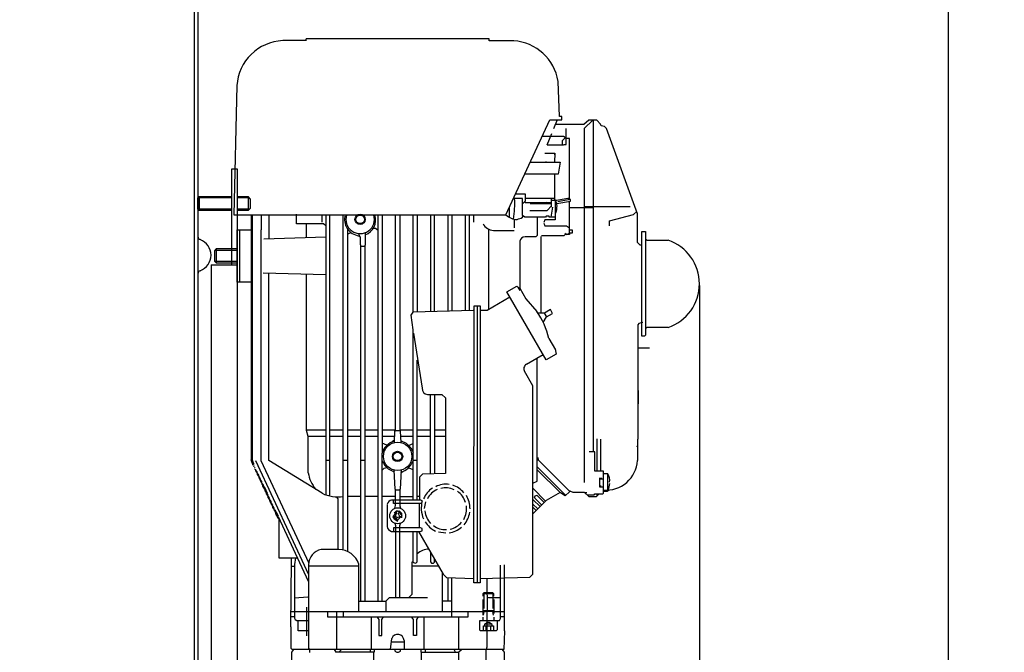
# Model space of a CAD drawing. Units: millimetres. Extents: x 6686 to 9767, y 5618 to 8695.
# Drawn here: x 8909 to 9474, y 7586 to 7949 of the extents above; entities that cross this region are included whole.
import ezdxf

# ---------------------------------------------------------------- set-up
doc = ezdxf.new("R2010")
doc.units = ezdxf.units.MM
for name, color, linetype, lineweight in [('AM_5', 3, 'Continuous', 25), ('anbauteile dünn', 3, 'Continuous', 25), ('körperlinien dünn', 1, 'Continuous', 25)]:
    doc.layers.add(name, color=color, linetype=linetype, lineweight=lineweight)
doc.styles.get("Standard").update_dxf_attribs({"font": 'ARIAL.TTF'})
doc.dimstyles.new('AM_DIN$0', dxfattribs={"dimtxt": 50, "dimasz": 65, "dimexe": 25, "dimexo": 1, "dimgap": 15, "dimtad": 1, "dimdec": 0, "dimdsep": 46, "dimtxsty": 'STANDARD', "dimcen": 0, "dimclrd": 256, "dimclre": 256, "dimclrt": 2, "dimadec": 0, "dimazin": 2, "dimtp": 0.1, "dimtm": 0.1, "dimtfac": 0.71, "dimtdec": 0, "dimtmove": 0, "dimatfit": 3, "dimfxl": 1, "dimlwd": -1, "dimlwe": -1, "dimarcsym": 0})

# ---------------------------------------------------------------- blocks, each defined once
blk = doc.blocks.new('*D701')
at = {"layer": 'AM_5'}
for p, q in [((9299.01, 7796.81), (9299.01, 6737.78)), ((7297.6, 7058.87), (7297.6, 6737.78)), ((9234.01, 6762.78), (7362.6, 6762.78))]:
    blk.add_line(p, q, dxfattribs=at)
for points in [[(7362.6, 6773.62), (7362.6, 6751.95), (7297.6, 6762.78)], [(9234.01, 6773.62), (9234.01, 6751.95), (9299.01, 6762.78)]]:
    blk.add_solid(points, dxfattribs=at)
at = {"layer": 'DEFPOINTS', "color": 0}
for p in [(9299.01, 7797.81), (7297.6, 7059.87), (7297.6, 6762.78)]:
    blk.add_point(p, dxfattribs=at)
at = {"layer": 'AM_5', "color": 2, "insert": (8270.84, 6803.31), "char_height": 50, "attachment_point": 5}
blk.add_mtext('2020', dxfattribs=at)
blk = doc.blocks.new('*D705')
at = {"layer": 'AM_5'}
for p, q in [((9110.6, 8018.87), (9466.64, 8018.87)), ((9441.64, 7953.87), (9441.64, 7098.87)), ((9011.6, 7033.87), (9466.64, 7033.87))]:
    blk.add_line(p, q, dxfattribs=at)
for points in [[(9430.8, 7953.87), (9452.47, 7953.87), (9441.64, 8018.87)], [(9430.8, 7098.87), (9452.47, 7098.87), (9441.64, 7033.87)]]:
    blk.add_solid(points, dxfattribs=at)
at = {"layer": 'DEFPOINTS', "color": 0}
for p in [(9109.6, 8018.87), (9010.6, 7033.87), (9441.64, 7033.87)]:
    blk.add_point(p, dxfattribs=at)
at = {"layer": 'AM_5', "color": 2, "insert": (9401.11, 7526.37), "char_height": 50, "attachment_point": 5, "rotation": 90}
blk.add_mtext('985', dxfattribs=at)
blk = doc.blocks.new('*D706')
at = {"layer": 'AM_5'}
for p, q in [((8965.04, 8360.85), (9616.64, 8360.85)), ((9591.64, 7098.87), (9591.64, 8295.85)), ((9009.6, 7033.87), (9616.64, 7033.87))]:
    blk.add_line(p, q, dxfattribs=at)
for points in [[(9580.8, 8295.85), (9602.47, 8295.85), (9591.64, 8360.85)], [(9580.8, 7098.87), (9602.47, 7098.87), (9591.64, 7033.87)]]:
    blk.add_solid(points, dxfattribs=at)
at = {"layer": 'DEFPOINTS', "color": 0}
for p in [(8964.04, 8360.85), (9591.64, 8360.85), (9008.6, 7033.87)]:
    blk.add_point(p, dxfattribs=at)
at = {"layer": 'AM_5', "color": 2, "insert": (9551.09, 7753.72), "char_height": 50, "attachment_point": 5, "rotation": 90}
blk.add_mtext('1320', dxfattribs=at)
blk = doc.blocks.new('*D709')
at = {"layer": 'AM_5'}
for p, q in [((8248.25, 8695.32), (9766.64, 8695.32)), ((9741.64, 8630.32), (9741.64, 7098.87)), ((9010.6, 7033.87), (9766.64, 7033.87))]:
    blk.add_line(p, q, dxfattribs=at)
for points in [[(9730.8, 8630.32), (9752.47, 8630.32), (9741.64, 8695.32)], [(9730.8, 7098.87), (9752.47, 7098.87), (9741.64, 7033.87)]]:
    blk.add_solid(points, dxfattribs=at)
at = {"layer": 'DEFPOINTS', "color": 0}
for p in [(8247.25, 8695.32), (9009.6, 7033.87), (9741.64, 7033.87)]:
    blk.add_point(p, dxfattribs=at)
at = {"layer": 'AM_5', "color": 2, "insert": (9701.11, 7927.06), "char_height": 50, "attachment_point": 5, "rotation": 90}
blk.add_mtext('1700', dxfattribs=at)

msp = doc.modelspace()

# ---------------------------------------------------------------- linework, layer by layer
at = {"layer": 'anbauteile dünn'}
for p, q in [((9073.27, 7937.34), (9060.19, 7937.34)), ((9178.55, 7938.3), (9073.58, 7938.3)), ((9073.58, 7938.3), (9073.58, 7938.3)), ((9073.58, 7937.28), (9073.58, 7938.3)), ((9178.55, 7937.28), (9178.55, 7938.3)), ((9192.58, 7937.28), (9178.55, 7937.28)), ((9218.81, 7893.85), (9217.97, 7913.98)), ((9033.9, 7911.5), (9032.18, 7837.33)), ((9188.11, 7837.33), (9213.26, 7891.81)), ((9213.26, 7891.81), (9220.2, 7891.81)), ((9217.39, 7891.81), (9215.31, 7886.81)), ((9220.2, 7893.85), (9218.81, 7893.85)), ((9220.2, 7891.81), (9220.2, 7893.85)), ((9235.67, 7891.75), (9232.7, 7889.15)), ((9237.92, 7891.75), (9233.03, 7886.86)), ((9240.19, 7891.75), (9235.67, 7891.75)), ((9238.05, 7891.75), (9238.05, 7701.38)), ((9242.33, 7889.51), (9240.19, 7891.75)), ((9242.63, 7888.39), (9242.33, 7889.51)), ((9214.17, 7883.88), (9211.54, 7877.46)), ((9232.7, 7889.15), (9216.29, 7889.15)), ((9222.55, 7881.29), (9222.55, 7886.99)), ((9233.03, 7886.86), (9233.03, 7683.85)), ((9244.52, 7887.99), (9242.63, 7888.39)), ((9245.77, 7886.9), (9244.52, 7887.99)), ((9263.57, 7837.97), (9245.77, 7886.9)), ((9221.08, 7882.35), (9208.89, 7882.35)), ((9220.52, 7879.99), (9222.16, 7881.58)), ((9220.52, 7877.59), (9220.52, 7879.99)), ((9222.55, 7881.29), (9221.08, 7882.35)), ((9222.55, 7877.72), (9222.55, 7881.29)), ((9224.59, 7881.15), (9222.55, 7881.15)), ((9224.46, 7878.23), (9224.46, 7878.67)), ((9224.59, 7847.14), (9224.59, 7881.15)), ((9210.49, 7872.76), (9216.08, 7872.76)), ((9211.68, 7877.59), (9220.71, 7877.59)), ((9216.08, 7872.76), (9215.95, 7867.68)), ((9220.71, 7877.59), (9220.71, 7877.15)), ((9221.19, 7877.72), (9222.55, 7877.72)), ((9202.42, 7867.62), (9201.92, 7867.62)), ((9202.12, 7867.68), (9216.9, 7867.68)), ((9206.36, 7867.62), (9206.93, 7867.62)), ((9211.44, 7867.62), (9210.87, 7867.62)), ((9215.76, 7872.19), (9216.08, 7872.19)), ((9215.95, 7867.68), (9215.95, 7867.68)), ((9215.95, 7867.68), (9219.27, 7867.68)), ((9219.27, 7867.68), (9218, 7860.7)), ((9031.09, 7863.87), (9034.09, 7863.87)), ((9031.09, 7808.68), (9031.09, 7863.81)), ((9034.09, 7863.87), (9034.09, 7455.87)), ((9218, 7860.7), (9198.9, 7860.7)), ((9199.11, 7861.16), (9199.57, 7860.7)), ((9216.08, 7845.84), (9216.08, 7860.7)), ((9012.36, 7847.87), (9011.6, 7847.1)), ((9031.09, 7847.1), (9011.6, 7847.1)), ((9011.6, 7840.64), (9011.6, 7847.1)), ((9012.36, 7847.87), (9031.09, 7847.87)), ((9012.36, 7847.87), (9012.36, 7839.87)), ((9034.09, 7847.87), (9040.35, 7847.87)), ((9041.11, 7847.1), (9034.09, 7847.1)), ((9041.6, 7846.62), (9040.35, 7847.87)), ((9040.35, 7847.87), (9040.35, 7839.87)), ((9041.6, 7846.62), (9041.6, 7841.12)), ((9197.53, 7846.86), (9192.51, 7846.86)), ((9193.71, 7849.46), (9199.06, 7849.46)), ((9197.53, 7837.01), (9197.53, 7846.86)), ((9199.06, 7845.26), (9197.84, 7844)), ((9198.95, 7845.15), (9199.08, 7844.57)), ((9199.06, 7849.46), (9199.06, 7845.26)), ((9199.06, 7846.92), (9216.08, 7846.92)), ((9199.08, 7844.57), (9214.23, 7844.57)), ((9207, 7843.68), (9207, 7844.57)), ((9211.84, 7844.57), (9211.03, 7843.87)), ((9214.23, 7842.48), (9214.23, 7846.92)), ((9214.23, 7845.84), (9217.31, 7845.84)), ((9216.33, 7845.95), (9216.33, 7834.6)), ((9217.14, 7844.41), (9216.33, 7845.95)), ((9217.52, 7842.33), (9217.14, 7844.41)), ((9217.24, 7843.85), (9225.16, 7845.28)), ((9217.31, 7845.84), (9224.59, 7847.14)), ((9224.83, 7846.17), (9217.79, 7844.95)), ((9223.54, 7846.95), (9224.45, 7846.1)), ((9224.83, 7846.17), (9224.27, 7847.08)), ((9224.59, 7826.84), (9224.59, 7845.18)), ((9225.16, 7846.22), (9224.83, 7846.17)), ((9225.16, 7845.28), (9225.16, 7846.22)), ((9031.09, 7840.64), (9011.6, 7840.64)), ((9011.6, 7840.64), (9012.36, 7839.87)), ((9031.09, 7839.87), (9012.36, 7839.87)), ((9041.11, 7840.64), (9034.09, 7840.64)), ((9040.35, 7839.87), (9034.09, 7839.87)), ((9041.6, 7841.12), (9040.35, 7839.87)), ((9189.98, 7841.37), (9189.98, 7836)), ((9197.84, 7844), (9197.53, 7844)), ((9201.85, 7839.94), (9211.69, 7839.94)), ((9214.23, 7843.68), (9201.98, 7843.68)), ((9211.69, 7839.94), (9214.23, 7842.48)), ((9213.16, 7844.06), (9214.23, 7844.06)), ((9214.73, 7841.9), (9213.93, 7836.06)), ((9214.17, 7841.9), (9214.17, 7842.41)), ((9216.33, 7838.79), (9216.95, 7838.79)), ((9216.95, 7838.79), (9217.28, 7840.31)), ((9217.28, 7842.09), (9217.52, 7842.33)), ((9217.28, 7840.31), (9217.28, 7842.09)), ((9224.59, 7841.65), (9238.05, 7841.65)), ((9233.03, 7842.16), (9259.4, 7842.16)), ((9261.48, 7837.84), (9263.06, 7839.37)), ((9032.18, 7837.33), (9188.11, 7837.33)), ((9042.02, 7837.33), (9042.02, 7696.9)), ((9042.66, 7837.33), (9042.66, 7696.89)), ((9047.74, 7837.33), (9047.74, 7828.89)), ((9052.37, 7823.71), (9052.37, 7837.33)), ((9068, 7832.32), (9068, 7837.84)), ((9082.66, 7836.82), (9082.66, 7833.2)), ((9084.89, 7837.33), (9084.89, 7676.81)), ((9087.24, 7676.85), (9087.24, 7837.33)), ((9094.86, 7645.06), (9094.86, 7837.33)), ((9114.86, 7615.66), (9114.86, 7837.33)), ((9117.27, 7837.33), (9117.27, 7700.68)), ((9124.83, 7713.44), (9124.83, 7837.33)), ((9127.24, 7837.33), (9127.24, 7713.32)), ((9134.86, 7781.6), (9134.86, 7837.33)), ((9137.27, 7837.33), (9137.27, 7781.77)), ((9144.83, 7837.33), (9144.83, 7782)), ((9147.24, 7782.07), (9147.24, 7837.33)), ((9154.86, 7837.33), (9154.86, 7782.29)), ((9157.28, 7782.36), (9157.28, 7837.33)), ((9164.83, 7837.33), (9164.83, 7782.58)), ((9167.25, 7782.66), (9167.25, 7837.33)), ((9169.47, 7836.82), (9169.47, 7833.2)), ((9184.07, 7837.33), (9188.07, 7837.33)), ((9193.09, 7830.03), (9193.09, 7834.86)), ((9194.57, 7834.66), (9195.27, 7835.19)), ((9198.91, 7836), (9197.53, 7837.01)), ((9210.73, 7836), (9198.91, 7836)), ((9206.04, 7836), (9206.04, 7825.53)), ((9210.5, 7834.61), (9209.79, 7833.08)), ((9216.33, 7834.6), (9210.5, 7834.61)), ((9211.25, 7836.57), (9210.73, 7836)), ((9212.84, 7836.57), (9211.25, 7836.57)), ((9212.84, 7836.06), (9212.84, 7836.57)), ((9216.33, 7836.06), (9212.84, 7836.06)), ((9247.57, 7833.91), (9261.21, 7837.58)), ((9247.57, 7831.17), (9247.57, 7833.91)), ((9261.21, 7837.58), (9261.48, 7837.84)), ((9263.57, 7821.46), (9263.57, 7837.97)), ((9034.09, 7798.85), (9034.09, 7828.82)), ((9034.09, 7828.82), (9042.02, 7828.82)), ((9035.55, 7798.85), (9035.55, 7828.82)), ((9047.74, 7696.34), (9047.74, 7828.89)), ((9083.56, 7832.32), (9068, 7832.32)), ((9073.84, 7824.4), (9073.84, 7832.32)), ((9084.89, 7831.04), (9083.56, 7832.32)), ((9097.27, 7829.46), (9097.27, 7644.29)), ((9113.35, 7829.52), (9111.94, 7829.52)), ((9114.86, 7828.47), (9113.35, 7829.52)), ((9178.29, 7783.17), (9178.29, 7829.27)), ((9180.96, 7828.51), (9192.89, 7828.51)), ((9209.88, 7832.66), (9210.5, 7831.17)), ((9210.5, 7831.17), (9222.91, 7831.17)), ((9222.91, 7831.17), (9224.59, 7829.99)), ((9224.59, 7828.82), (9226.05, 7828.82)), ((9226.05, 7828.82), (9226.05, 7826.85)), ((9266.05, 7827.81), (9268.08, 7827.81)), ((9266.05, 7797.84), (9266.05, 7827.81)), ((9268.08, 7827.81), (9268.08, 7768.32)), ((9049.3, 7823.61), (9084.89, 7824.76)), ((9097.27, 7826.35), (9099.22, 7827.35)), ((9103.71, 7826.66), (9104.11, 7825.24)), ((9103.85, 7825.45), (9104.57, 7824.85)), ((9104.57, 7824.85), (9104.57, 7820.25)), ((9107.49, 7827.17), (9107.49, 7820.06)), ((9196.07, 7822.28), (9196.07, 7795.35)), ((9205.29, 7824.82), (9199.06, 7824.82)), ((9206.04, 7825.53), (9205.29, 7824.82)), ((9208.08, 7824.92), (9208.08, 7781.07)), ((9221.34, 7825.33), (9208.49, 7825.33)), ((9222.14, 7826.16), (9221.34, 7825.33)), ((9222.66, 7826.78), (9221.91, 7826.16)), ((9224.59, 7826.16), (9222.14, 7826.16)), ((9223.06, 7826.16), (9224.59, 7826.84)), ((9226.05, 7826.85), (9224.59, 7826.85)), ((9224.59, 7826.85), (9224.59, 7826.16)), ((9224.59, 7826.84), (9224.59, 7826.84)), ((9268.14, 7823.44), (9269.08, 7822.85)), ((9269.08, 7822.85), (9281.1, 7822.85)), ((9021.07, 7816.82), (9021.01, 7810.85)), ((9022.09, 7817.84), (9021.07, 7816.82)), ((9034.09, 7816.89), (9021.13, 7816.89)), ((9022.09, 7817.84), (9022.09, 7809.77)), ((9034.09, 7817.84), (9022.09, 7817.84)), ((9034.09, 7811.36), (9034.09, 7816.38)), ((9104.57, 7820.25), (9104.83, 7820.25)), ((9104.83, 7820.25), (9104.83, 7615.66)), ((9104.83, 7819.36), (9107.24, 7819.36)), ((9107.49, 7820.06), (9107.24, 7820.06)), ((9107.24, 7820.06), (9107.24, 7615.66)), ((9264.97, 7820.06), (9263.57, 7821.46)), ((9266.05, 7820.06), (9264.97, 7820.06)), ((9021.01, 7810.85), (9034.09, 7810.85)), ((9021.01, 7810.85), (9022.02, 7809.84)), ((9019.09, 7808.68), (9034.09, 7808.68)), ((9019.09, 7808.68), (9019.09, 7490.87)), ((9022.02, 7809.84), (9034.09, 7809.84)), ((9084.89, 7802.91), (9049.07, 7804)), ((9052.31, 7696.53), (9052.31, 7803.93)), ((9073.84, 7713.67), (9073.84, 7803.36)), ((9042.02, 7798.85), (9034.09, 7798.85)), ((9188.61, 7793.16), (9194.31, 7796.47)), ((9194.31, 7796.47), (9194.95, 7795.99)), ((9194.95, 7795.99), (9196.01, 7794.01)), ((9195.57, 7795.49), (9196.07, 7795.49)), ((9196.07, 7795.35), (9199.54, 7789.2)), ((9266.05, 7767.8), (9266.05, 7797.84)), ((9190.37, 7790.12), (9177.29, 7782.6)), ((9211.14, 7754.21), (9188.61, 7793.16)), ((9199.54, 7789.2), (9205.8, 7782.04)), ((9298.05, 7790.85), (9297.72, 7791.02)), ((9134.86, 7781.7), (9169.53, 7782.72)), ((9169.53, 7782.72), (9169.85, 7782.94)), ((9169.79, 7626.32), (9169.85, 7782.85)), ((9169.85, 7782.85), (9169.91, 7785.14)), ((9169.91, 7785.14), (9173.28, 7785.14)), ((9171.56, 7785.33), (9171.56, 7626.13)), ((9173.28, 7785.14), (9173.28, 7626.32)), ((9177.29, 7782.6), (9173.28, 7782.6)), ((9213.59, 7783.06), (9210.16, 7781.07)), ((9214.78, 7780.8), (9213.59, 7783.06)), ((9133.77, 7779.86), (9134.86, 7781.6)), ((9134.86, 7771.37), (9133.77, 7779.86)), ((9210.16, 7781.07), (9206.42, 7781.07)), ((9209.5, 7775.65), (9211.36, 7778.86)), ((9210.07, 7781.07), (9211.46, 7778.92)), ((9211.36, 7778.86), (9214.78, 7780.8)), ((9288.47, 7776.94), (9288.47, 7776.94)), ((9293.48, 7782.02), (9293.48, 7782.02)), ((9134.86, 7673.63), (9134.86, 7771.37)), ((9264.36, 7775.14), (9263.76, 7774.33)), ((9263.76, 7774.33), (9263.76, 7708.75)), ((9266.56, 7775.71), (9264.36, 7775.14)), ((9269.11, 7772.82), (9268.08, 7772.28)), ((9281.04, 7772.82), (9269.11, 7772.82)), ((9135.11, 7769.51), (9140.12, 7737.89)), ((9212.73, 7766.56), (9216.48, 7759.96)), ((9213.35, 7765.48), (9213.35, 7765.48)), ((9267.52, 7767.8), (9266.05, 7767.8)), ((9268.08, 7768.32), (9267.52, 7767.8)), ((9213.52, 7765.17), (9213.52, 7765.17)), ((9213.9, 7764.5), (9213.9, 7764.5)), ((9214.04, 7764.25), (9214.04, 7764.25)), ((9214.14, 7764.08), (9214.14, 7764.08)), ((9214.3, 7763.8), (9214.3, 7763.8)), ((9215, 7762.57), (9215, 7762.57)), ((9215.06, 7762.47), (9215.06, 7762.47)), ((9215.15, 7762.3), (9215.15, 7762.3)), ((9216.32, 7760.43), (9216.9, 7757.51)), ((9270.43, 7760.88), (9263.76, 7760.88)), ((9137.27, 7673.63), (9137.27, 7754.08)), ((9199.85, 7751.7), (9209.41, 7757.21)), ((9206.04, 7696.87), (9206.04, 7755.27)), ((9216.9, 7757.51), (9211.14, 7754.21)), ((9203.57, 7739.32), (9198.77, 7747.64)), ((9203.57, 7683.54), (9203.57, 7739.32)), ((9143.12, 7734.27), (9151.38, 7734.27)), ((9144.83, 7688.79), (9144.83, 7734.27)), ((9147.24, 7734.27), (9147.24, 7688.85)), ((9151.38, 7734.27), (9153.53, 7732.43)), ((9153.53, 7732.43), (9153.53, 7689)), ((9264.08, 7729), (9264.08, 7736.62)), ((9084.89, 7713.83), (9073.79, 7713.83)), ((9074.85, 7710.27), (9073.84, 7713.67)), ((9074.85, 7710.46), (9084.89, 7710.46)), ((9074.85, 7689.44), (9074.85, 7710.27)), ((9094.86, 7713.83), (9087.24, 7713.83)), ((9087.24, 7710.46), (9094.86, 7710.46)), ((9104.83, 7713.83), (9097.27, 7713.83)), ((9097.27, 7710.46), (9104.83, 7710.46)), ((9114.86, 7713.83), (9107.24, 7713.83)), ((9107.24, 7710.46), (9114.86, 7710.46)), ((9124.83, 7713.83), (9117.27, 7713.83)), ((9117.27, 7710.46), (9124.39, 7710.46)), ((9124.24, 7706.78), (9124.52, 7713.44)), ((9127.43, 7713.44), (9124.52, 7713.44)), ((9124.52, 7713.44), (9124.83, 7713.44)), ((9127.24, 7713.32), (9127.56, 7713.32)), ((9134.86, 7713.83), (9127.43, 7713.83)), ((9127.43, 7713.83), (9127.43, 7713.44)), ((9127.56, 7713.32), (9127.83, 7706.84)), ((9127.68, 7710.46), (9134.86, 7710.46)), ((9144.83, 7713.83), (9137.27, 7713.83)), ((9137.27, 7710.46), (9144.83, 7710.46)), ((9153.53, 7713.83), (9147.24, 7713.83)), ((9147.24, 7710.46), (9153.53, 7710.46)), ((9240.14, 7709), (9240.14, 7690.33)), ((9119.93, 7705.27), (9117.27, 7706.39)), ((9124.3, 7708.24), (9122.95, 7707.12)), ((9127.78, 7708.03), (9131.01, 7706.36)), ((9131.01, 7706.36), (9133.55, 7703.78)), ((9132.18, 7705.17), (9134.86, 7706.32)), ((9133.55, 7703.78), (9134.86, 7701.24)), ((9242.49, 7690.33), (9242.49, 7708.81)), ((9262.96, 7704.76), (9263.57, 7704.53)), ((9263.76, 7708.75), (9263.57, 7708.75)), ((9263.57, 7708.75), (9263.57, 7696.43)), ((9117.27, 7615.66), (9117.27, 7700.68)), ((9206.49, 7698.21), (9206.61, 7696.94)), ((9239.06, 7701.38), (9235.89, 7701.38)), ((9239.06, 7690.33), (9239.06, 7701.38)), ((9043.17, 7693.7), (9042.02, 7696.9)), ((9042.66, 7696.89), (9043.36, 7694.65)), ((9042.72, 7694.94), (9042.72, 7694.94)), ((9043.1, 7694.33), (9043.1, 7694.2)), ((9043.17, 7694.2), (9043.61, 7694.5)), ((9043.17, 7694.08), (9043.17, 7694.2)), ((9043.17, 7693.7), (9043.17, 7693.7)), ((9043.55, 7693.38), (9043.55, 7693.25)), ((9043.61, 7694.5), (9043.61, 7694.33)), ((9043.61, 7693.25), (9043.99, 7693.51)), ((9043.61, 7693.13), (9043.61, 7693.25)), ((9043.99, 7692.11), (9044.44, 7692.55)), ((9043.99, 7692.43), (9043.99, 7692.11)), ((9044.06, 7692.17), (9044.06, 7692.17)), ((9044.5, 7696.41), (9074.98, 7631.15)), ((9075.3, 7637.31), (9047.74, 7696.34)), ((9082.74, 7677.66), (9052.31, 7696.53)), ((9087.24, 7696.55), (9084.89, 7696.55)), ((9097.27, 7696.55), (9094.86, 7696.55)), ((9107.24, 7696.55), (9104.83, 7696.55)), ((9120.01, 7692.31), (9118.14, 7691.93)), ((9132.2, 7692.32), (9134.86, 7691.24)), ((9137.27, 7696.55), (9134.86, 7696.55)), ((9206.04, 7690.78), (9206.04, 7696.87)), ((9206.04, 7692.93), (9222.3, 7676.62)), ((9206.11, 7696.94), (9206.61, 7696.94)), ((9206.61, 7696.94), (9224.19, 7679.36)), ((9044.37, 7691.47), (9044.37, 7691.6)), ((9044.4, 7691.38), (9044.4, 7691.38)), ((9044.44, 7691.35), (9044.44, 7691.47)), ((9044.5, 7691.22), (9044.5, 7691.24)), ((9045.54, 7689.78), (9044.5, 7691.24)), ((9044.82, 7690.46), (9044.82, 7690.65)), ((9044.96, 7690.6), (9044.82, 7690.46)), ((9044.88, 7690.38), (9044.88, 7690.52)), ((9045.98, 7688.83), (9044.88, 7690.38)), ((9044.95, 7690.61), (9044.95, 7690.61)), ((9045.26, 7690.17), (9045.26, 7689.51)), ((9045.26, 7689.51), (9045.4, 7689.64)), ((9045.33, 7689.57), (9045.33, 7689.42)), ((9045.33, 7689.42), (9046.43, 7687.87)), ((9045.39, 7689.66), (9045.39, 7689.66)), ((9045.71, 7688.55), (9045.71, 7689.21)), ((9045.85, 7688.69), (9045.71, 7688.55)), ((9045.77, 7688.47), (9045.77, 7688.62)), ((9046.87, 7686.92), (9045.77, 7688.47)), ((9045.83, 7688.71), (9045.83, 7688.71)), ((9046.15, 7687.6), (9046.15, 7688.26)), ((9046.29, 7687.74), (9046.15, 7687.6)), ((9046.22, 7687.66), (9046.22, 7687.52)), ((9046.22, 7687.52), (9047.32, 7685.97)), ((9046.28, 7687.76), (9046.28, 7687.76)), ((9046.6, 7686.65), (9046.6, 7687.31)), ((9046.74, 7686.79), (9046.6, 7686.65)), ((9046.66, 7686.57), (9046.66, 7686.71)), ((9047.76, 7685.02), (9046.66, 7686.57)), ((9046.72, 7686.8), (9046.72, 7686.8)), ((9047.04, 7685.7), (9047.04, 7686.36)), ((9118.14, 7691.93), (9117.27, 7690.94)), ((9124.18, 7689.7), (9120.8, 7691.58)), ((9124.64, 7680.11), (9124.04, 7690.97)), ((9124.09, 7690.04), (9124.18, 7689.7)), ((9124.18, 7689.7), (9124.18, 7689.7)), ((9128.02, 7690.97), (9127.43, 7680.04)), ((9128, 7689.57), (9128, 7690.08)), ((9140.38, 7688.68), (9138.54, 7686.84)), ((9138.54, 7686.84), (9138.54, 7673.82)), ((9153.53, 7689), (9140.38, 7688.68)), ((9219.31, 7677.95), (9206.04, 7691.22)), ((9206.04, 7684.68), (9206.04, 7690.77)), ((9244.08, 7690.33), (9239.06, 7690.33)), ((9244.08, 7677.76), (9244.08, 7690.33)), ((9246.43, 7688.81), (9244.08, 7688.81)), ((9246.49, 7679.47), (9246.49, 7688.74)), ((9047.18, 7685.83), (9047.04, 7685.7)), ((9047.1, 7685.76), (9047.1, 7685.61)), ((9047.1, 7685.61), (9048.2, 7684.07)), ((9047.17, 7685.85), (9047.17, 7685.85)), ((9047.49, 7684.74), (9047.49, 7685.4)), ((9047.62, 7684.88), (9047.49, 7684.74)), ((9047.55, 7684.66), (9047.55, 7684.81)), ((9048.65, 7683.11), (9047.55, 7684.66)), ((9047.61, 7684.9), (9047.61, 7684.9)), ((9047.93, 7683.79), (9047.93, 7684.45)), ((9048.07, 7683.93), (9047.93, 7683.79)), ((9047.99, 7683.85), (9047.99, 7683.71)), ((9047.99, 7683.71), (9049.09, 7682.16)), ((9048.06, 7683.95), (9048.06, 7683.95)), ((9048.37, 7682.84), (9048.37, 7683.5)), ((9048.51, 7682.98), (9048.37, 7682.84)), ((9048.44, 7682.7), (9048.44, 7682.9)), ((9049.85, 7681.05), (9048.44, 7682.7)), ((9048.5, 7682.62), (9048.5, 7682.62)), ((9048.82, 7681.89), (9048.82, 7682.55)), ((9048.99, 7682.05), (9048.82, 7681.89)), ((9048.88, 7681.72), (9048.88, 7681.95)), ((9050.38, 7679.45), (9048.88, 7681.72)), ((9048.95, 7681.62), (9048.95, 7681.62)), ((9049.26, 7681.73), (9049.26, 7680.96)), ((9049.26, 7680.96), (9049.35, 7681.01)), ((9049.33, 7681.04), (9049.33, 7681.04)), ((9051.49, 7677.63), (9049.85, 7681.05)), ((9203.57, 7683.54), (9206.04, 7684.68)), ((9203.57, 7671.2), (9203.57, 7683.54)), ((9243.06, 7686.2), (9241.67, 7686.32)), ((9241.67, 7686.32), (9241.67, 7681.44)), ((9241.67, 7686.01), (9244.08, 7686.01)), ((9242.62, 7681.7), (9241.67, 7681.7)), ((9241.67, 7681.44), (9244.08, 7681.44)), ((9246.95, 7679.53), (9247.7, 7683.28)), ((9049.71, 7680.47), (9049.71, 7680)), ((9049.71, 7680), (9049.92, 7680.14)), ((9049.77, 7680.37), (9049.77, 7680.37)), ((9050.09, 7679.89), (9050.09, 7679.22)), ((9050.15, 7679.22), (9050.38, 7679.45)), ((9050.15, 7679.07), (9050.15, 7679.22)), ((9051.25, 7677.52), (9050.15, 7679.07)), ((9050.22, 7680.28), (9050.22, 7680.28)), ((9050.53, 7679.62), (9050.53, 7678.2)), ((9050.53, 7678.2), (9050.67, 7678.34)), ((9050.6, 7678.27), (9050.6, 7678.12)), ((9050.6, 7678.12), (9051.7, 7676.57)), ((9050.66, 7678.36), (9050.66, 7678.36)), ((9050.98, 7677.25), (9050.98, 7677.91)), ((9051.12, 7677.39), (9050.98, 7677.25)), ((9051.04, 7677.17), (9051.04, 7677.31)), ((9052.14, 7675.62), (9051.04, 7677.17)), ((9051.1, 7677.41), (9051.1, 7677.41)), ((9051.42, 7676.3), (9051.42, 7676.96)), ((9051.56, 7676.44), (9051.42, 7676.3)), ((9051.49, 7676.36), (9051.49, 7676.22)), ((9051.49, 7676.22), (9052.59, 7674.67)), ((9051.55, 7676.45), (9051.55, 7676.45)), ((9051.87, 7675.35), (9051.87, 7676.01)), ((9052.01, 7675.48), (9051.87, 7675.35)), ((9051.93, 7675.26), (9051.93, 7675.41)), ((9053.03, 7673.71), (9051.93, 7675.26)), ((9051.99, 7675.5), (9051.99, 7675.5)), ((9052.31, 7674.39), (9052.31, 7675.05)), ((9086.6, 7676.3), (9087.24, 7676.85)), ((9092, 7674.53), (9090.98, 7675.68)), ((9104.83, 7675.85), (9097.27, 7675.85)), ((9114.86, 7675.85), (9107.24, 7675.85)), ((9124.45, 7675.85), (9117.27, 7675.85)), ((9124.83, 7680.11), (9124.64, 7680.11)), ((9124.83, 7670.62), (9124.83, 7680.11)), ((9124.83, 7679.6), (9127.24, 7679.6)), ((9127.43, 7680.04), (9127.24, 7680.04)), ((9127.24, 7680.04), (9127.24, 7670.41)), ((9127.69, 7675.85), (9134.86, 7675.85)), ((9138.54, 7675.85), (9137.27, 7675.85)), ((9210.87, 7673.13), (9203.57, 7680.56)), ((9204.51, 7675.44), (9205.12, 7676.27)), ((9204.73, 7674.81), (9204.51, 7675.44)), ((9205.12, 7676.27), (9205.82, 7676.52)), ((9205.82, 7676.52), (9210.04, 7672.3)), ((9219.2, 7678.06), (9211.22, 7673.48)), ((9222.13, 7676.26), (9219.31, 7677.95)), ((9222.3, 7676.62), (9221.54, 7676.62)), ((9224.52, 7678.59), (9222.13, 7676.26)), ((9224.19, 7679.36), (9226.47, 7678.39)), ((9224.52, 7679.22), (9224.52, 7678.59)), ((9226.47, 7678.39), (9232.98, 7678.39)), ((9232.98, 7678.39), (9235.69, 7675.85)), ((9233.18, 7678.2), (9234.55, 7678.2)), ((9234.6, 7676.87), (9238.73, 7676.87)), ((9235.69, 7675.85), (9240.02, 7675.85)), ((9238.73, 7676.87), (9239.14, 7677.31)), ((9239.14, 7677.31), (9243.63, 7677.31)), ((9240.02, 7675.85), (9241.48, 7677.31)), ((9240.21, 7677.31), (9240.21, 7676.04)), ((9243.63, 7677.31), (9244.08, 7677.76)), ((9244.08, 7678.84), (9246.17, 7678.84)), ((9246.17, 7678.84), (9246.84, 7679.5)), ((9052.45, 7674.53), (9052.31, 7674.39)), ((9052.37, 7674.46), (9052.37, 7674.31)), ((9052.37, 7674.31), (9053.47, 7672.76)), ((9052.44, 7674.55), (9052.44, 7674.55)), ((9052.76, 7673.44), (9052.76, 7674.1)), ((9052.89, 7673.58), (9052.76, 7673.44)), ((9052.82, 7673.36), (9052.82, 7673.5)), ((9053.92, 7671.81), (9052.82, 7673.36)), ((9052.88, 7673.6), (9052.88, 7673.6)), ((9053.2, 7672.49), (9053.2, 7673.15)), ((9053.34, 7672.63), (9053.2, 7672.49)), ((9053.26, 7672.55), (9053.26, 7672.41)), ((9053.26, 7672.41), (9054.36, 7670.86)), ((9053.33, 7672.64), (9053.33, 7672.64)), ((9053.64, 7671.54), (9053.64, 7672.2)), ((9053.78, 7671.67), (9053.64, 7671.54)), ((9053.71, 7671.45), (9053.71, 7671.6)), ((9054.81, 7669.9), (9053.71, 7671.45)), ((9053.77, 7671.69), (9053.77, 7671.69)), ((9054.09, 7670.58), (9054.09, 7671.24)), ((9054.23, 7670.72), (9054.09, 7670.58)), ((9054.15, 7670.65), (9054.15, 7670.5)), ((9054.15, 7670.5), (9055.25, 7668.95)), ((9054.22, 7670.74), (9054.22, 7670.74)), ((9054.53, 7669.63), (9054.53, 7670.29)), ((9054.67, 7669.77), (9054.53, 7669.63)), ((9054.6, 7669.53), (9054.6, 7669.69)), ((9055.67, 7667.97), (9054.6, 7669.53)), ((9054.66, 7669.43), (9054.66, 7669.43)), ((9092, 7645.44), (9092, 7674.53)), ((9120.07, 7671.34), (9120.07, 7658.71)), ((9139.38, 7673.82), (9122.54, 7673.82)), ((9123.75, 7671.85), (9123.75, 7673.82)), ((9139.75, 7671.85), (9123.75, 7671.85)), ((9124.47, 7669.06), (9124.83, 7670.62)), ((9127.24, 7670.41), (9127.65, 7669.05)), ((9138.54, 7657.82), (9138.54, 7671.85)), ((9140.04, 7673.3), (9139.38, 7673.82)), ((9141.49, 7668.87), (9142.16, 7672.81)), ((9203.57, 7674.01), (9203.82, 7674.01)), ((9211.22, 7673.48), (9203.57, 7665.88)), ((9206.37, 7668.67), (9203.57, 7671.47)), ((9203.57, 7631.28), (9203.57, 7671.2)), ((9203.57, 7669.76), (9205.51, 7667.81)), ((9203.82, 7674.01), (9207.77, 7670.06)), ((9208.63, 7670.91), (9204.73, 7674.81)), ((9054.98, 7668.68), (9054.98, 7669.34)), ((9055.1, 7668.8), (9054.98, 7668.68)), ((9055.04, 7668.74), (9055.04, 7668.72)), ((9055.04, 7668.72), (9055.87, 7666.98)), ((9055.11, 7668.79), (9055.11, 7668.79)), ((9055.42, 7667.79), (9055.42, 7668.33)), ((9055.49, 7667.79), (9055.49, 7667.79)), ((9055.49, 7667.66), (9055.49, 7667.79)), ((9056.3, 7667.08), (9055.55, 7667.66)), ((9055.55, 7667.65), (9055.55, 7667.66)), ((9055.8, 7667.12), (9055.8, 7667.12)), ((9055.87, 7666.65), (9056.35, 7667.13)), ((9055.87, 7666.98), (9055.87, 7666.65)), ((9055.93, 7668.21), (9055.93, 7668.21)), ((9056.66, 7666.36), (9055.93, 7668.21)), ((9056.25, 7666.01), (9056.25, 7667.4)), ((9056.31, 7666.01), (9056.66, 7666.36)), ((9056.31, 7665.87), (9056.31, 7666.01)), ((9057.41, 7664.32), (9056.31, 7665.87)), ((9056.34, 7667.12), (9057.52, 7664.68)), ((9056.38, 7667.06), (9056.38, 7667.06)), ((9056.69, 7664.99), (9056.69, 7666.4)), ((9056.83, 7665.13), (9056.69, 7664.99)), ((9056.76, 7664.95), (9056.76, 7665.06)), ((9057.58, 7663.19), (9056.76, 7664.95)), ((9056.82, 7665.15), (9056.82, 7665.15)), ((9057.14, 7664.7), (9057.14, 7664.11)), ((9057.17, 7664.07), (9057.17, 7664.07)), ((9057.2, 7664.11), (9057.2, 7663.9)), ((9057.2, 7663.9), (9057.98, 7662.99)), ((9057.26, 7663.83), (9057.26, 7663.83)), ((9074.98, 7627.16), (9057.77, 7664.11)), ((9126.05, 7667.85), (9123.35, 7664.15)), ((9123.35, 7664.15), (9123.94, 7664.74)), ((9123.35, 7664.15), (9124.03, 7662.94)), ((9123.94, 7664.91), (9123.94, 7664.36)), ((9123.94, 7664.36), (9124.76, 7664.36)), ((9124.07, 7666.39), (9125.73, 7667.85)), ((9125.94, 7662.29), (9124.13, 7664.17)), ((9124.76, 7664.36), (9125.99, 7663.75)), ((9125.53, 7665.82), (9124.89, 7665.44)), ((9124.89, 7665.44), (9124.89, 7664.26)), ((9128.43, 7664.79), (9125.94, 7662.29)), ((9125.99, 7663.75), (9127.24, 7664.42)), ((9127.04, 7666.76), (9126.17, 7665.9)), ((9126.42, 7667.65), (9128.43, 7664.79)), ((9127.24, 7664.42), (9126.61, 7665.95)), ((9128.51, 7666.12), (9126.92, 7667.53)), ((9127.24, 7664.3), (9127.94, 7664.3)), ((9128.13, 7664.49), (9128.51, 7664.49)), ((9128.51, 7663.53), (9128.51, 7666.12)), ((9057.58, 7663.15), (9057.58, 7663.19)), ((9057.9, 7662.9), (9057.9, 7662.9)), ((9057.98, 7662.99), (9058.03, 7662.52)), ((9058.03, 7663.56), (9058.03, 7640.67)), ((9124.03, 7662.94), (9126.11, 7661.78)), ((9124.52, 7660.49), (9124.83, 7659.12)), ((9124.83, 7659.12), (9124.83, 7617.81)), ((9125.99, 7663.75), (9125.25, 7663.01)), ((9127.24, 7659.27), (9127.6, 7660.5)), ((9127.24, 7617.81), (9127.24, 7659.27)), ((9127.43, 7660.42), (9127.43, 7659.93)), ((9122.54, 7655.85), (9138.87, 7655.85)), ((9139.16, 7657.82), (9123.75, 7657.82)), ((9123.75, 7657.82), (9123.75, 7655.85)), ((9134.86, 7638.33), (9134.86, 7655.85)), ((9137.27, 7638.33), (9137.27, 7655.85)), ((9138.08, 7655.85), (9152.23, 7631.35)), ((9138.87, 7655.85), (9140.07, 7656.17)), ((9140.07, 7657.5), (9139.16, 7657.82)), ((9140.07, 7656.17), (9140.07, 7657.5)), ((9153.59, 7654.77), (9149.53, 7655.41)), ((9092.25, 7645.44), (9082.28, 7645.44)), ((9144.83, 7644.17), (9144.83, 7638.4)), ((9058.03, 7640.67), (9068.69, 7640.67)), ((9064.82, 7601.11), (9065.27, 7638.77)), ((9065.23, 7635.85), (9066.98, 7635.85)), ((9065.27, 7638.77), (9065.27, 7640.67)), ((9067.46, 7640.67), (9066.98, 7636.91)), ((9066.98, 7636.91), (9066.98, 7605.99)), ((9074.98, 7636.74), (9074.98, 7588.61)), ((9103.75, 7635.85), (9074.98, 7635.85)), ((9103.75, 7609.81), (9103.75, 7637.06)), ((9134.35, 7619.78), (9134.35, 7638.33)), ((9134.35, 7638.33), (9134.86, 7638.33)), ((9149.63, 7635.85), (9134.35, 7635.85)), ((9136.7, 7637.75), (9137.27, 7638.33)), ((9144.83, 7638.4), (9145.42, 7637.69)), ((9145.42, 7637.69), (9146.67, 7637.69)), ((9146.67, 7637.69), (9147.24, 7638.26)), ((9147.24, 7638.26), (9147.24, 7639.99)), ((9185.09, 7605.81), (9185.09, 7636.48)), ((9187.12, 7636.61), (9187.12, 7598.77)), ((9151.75, 7609.81), (9151.75, 7632.18)), ((9152.23, 7631.35), (9154.04, 7629.32)), ((9201.8, 7629.51), (9203.57, 7631.28)), ((9154.04, 7629.32), (9169.79, 7628.86)), ((9154.86, 7629.29), (9154.86, 7615.85)), ((9157.02, 7609.81), (9157.02, 7629.23)), ((9173.28, 7626.32), (9169.79, 7626.32)), ((9173.28, 7628.8), (9201.8, 7629.51)), ((9177.09, 7628.89), (9177.28, 7609.88)), ((9132.38, 7617.81), (9134.35, 7619.78)), ((9175.06, 7620.23), (9175.69, 7620.86)), ((9175.06, 7620.23), (9181.02, 7620.23)), ((9175.06, 7618.64), (9175.06, 7620.23)), ((9175.69, 7620.86), (9180.45, 7620.86)), ((9175.69, 7611.59), (9175.69, 7619.59)), ((9180.45, 7620.86), (9181.02, 7620.29)), ((9180.52, 7619.59), (9180.52, 7611.59)), ((9181.02, 7620.29), (9181.02, 7618.64)), ((9074.66, 7618.13), (9066.98, 7617.49)), ((9074.98, 7618.13), (9074.66, 7618.13)), ((9103.75, 7615.85), (9119.49, 7615.85)), ((9119.49, 7615.96), (9121.4, 7617.81)), ((9119.49, 7609.81), (9119.49, 7615.96)), ((9121.4, 7617.81), (9143.12, 7617.81)), ((9157.02, 7615.85), (9151.75, 7615.85)), ((9175.06, 7607.85), (9175.06, 7616.67)), ((9177.09, 7618.23), (9178.22, 7617.81)), ((9178.22, 7617.81), (9185.09, 7617.81)), ((9181.09, 7616.67), (9181.09, 7608.67)), ((9064.82, 7609.81), (9176.33, 7609.81)), ((9074.09, 7595.84), (9074.09, 7612.42)), ((9085.78, 7609.81), (9085.78, 7606.83)), ((9091.11, 7588.03), (9091.11, 7609.81)), ((9095.11, 7606.83), (9095.11, 7609.43)), ((9157.02, 7606.83), (9157.02, 7609.43)), ((9166.42, 7606.83), (9166.42, 7609.81)), ((9175.06, 7610.39), (9181.09, 7610.39)), ((9175.5, 7609.88), (9175.06, 7607.85)), ((9177.28, 7609.88), (9175.5, 7609.88)), ((9175.63, 7609.88), (9175.63, 7610.39)), ((9180.58, 7609.81), (9177.21, 7609.81)), ((9177.21, 7609.81), (9177.21, 7589.48)), ((9177.28, 7609.88), (9177.28, 7609.81)), ((9180.52, 7610.39), (9180.58, 7609.81)), ((9181.02, 7607.85), (9180.54, 7609.81)), ((9180.54, 7609.81), (9187.12, 7609.81)), ((9180.58, 7609.81), (9180.58, 7609.67)), ((9066.98, 7606.83), (9064.89, 7606.83)), ((9066.98, 7605.99), (9067.31, 7605.19)), ((9067.31, 7605.19), (9068.24, 7604.8)), ((9068.24, 7604.8), (9074.98, 7604.8)), ((9069.08, 7598.83), (9069.08, 7604.8)), ((9085.78, 7606.83), (9166.42, 7606.83)), ((9111.05, 7588.03), (9111.05, 7606.83)), ((9114.04, 7606.83), (9115.3, 7605.24)), ((9115.3, 7605.24), (9115.3, 7596.03)), ((9116.95, 7605.35), (9118.04, 7606.83)), ((9116.95, 7596.03), (9116.95, 7605.35)), ((9135.11, 7605.26), (9133.91, 7606.83)), ((9135.11, 7596.1), (9135.11, 7605.26)), ((9137.86, 7606.83), (9136.77, 7605.24)), ((9136.77, 7605.24), (9136.77, 7596.03)), ((9141.15, 7606.83), (9141.15, 7588.03)), ((9161.09, 7588.03), (9161.09, 7606.83)), ((9173.09, 7599.17), (9173.09, 7604.8)), ((9173.09, 7604.8), (9184.43, 7604.8)), ((9175.06, 7604.8), (9175.06, 7606.64)), ((9175.25, 7598.83), (9175.25, 7601.69)), ((9175.25, 7601.69), (9180.96, 7601.69)), ((9177.21, 7603.35), (9175.88, 7602.55)), ((9175.88, 7602.55), (9175.88, 7601.69)), ((9180.12, 7602.57), (9175.92, 7602.57)), ((9176.64, 7601.69), (9176.64, 7598.83)), ((9178.44, 7603.59), (9177.21, 7603.59)), ((9180.26, 7602.49), (9178.44, 7603.59)), ((9179.5, 7598.83), (9179.5, 7601.69)), ((9180.26, 7601.69), (9180.26, 7602.49)), ((9180.96, 7601.69), (9180.96, 7598.83)), ((9181.09, 7606.64), (9181.09, 7604.8)), ((9183.06, 7604.8), (9183.06, 7599.34)), ((9184.43, 7604.8), (9185.09, 7605.81)), ((9187.12, 7606.83), (9185.09, 7606.83)), ((9064.95, 7601.11), (9064.82, 7601.11)), ((9064.95, 7588.61), (9064.95, 7601.11)), ((9074.98, 7598.83), (9069.08, 7598.83)), ((9136.77, 7596.03), (9135.11, 7596.1)), ((9173.5, 7598.83), (9173.09, 7599.17)), ((9182.55, 7598.83), (9173.5, 7598.83)), ((9183.06, 7599.34), (9182.55, 7598.83)), ((9187.24, 7598.77), (9186.93, 7588.03)), ((9187.12, 7598.77), (9187.24, 7598.77)), ((9115.3, 7596.03), (9116.95, 7596.03)), ((9122.02, 7588.08), (9122.68, 7594.45)), ((9129.72, 7592.35), (9122.46, 7592.35)), ((9129.72, 7593.18), (9129.72, 7588.54)), ((9065.55, 7588.03), (9064.95, 7588.61)), ((9066.36, 7588.03), (9065.27, 7586.55)), ((9065.27, 7586.55), (9065.27, 7569.62)), ((9186.93, 7588.03), (9065.55, 7588.03)), ((9074.98, 7588.61), (9075.43, 7588.61)), ((9075.43, 7588.61), (9075.43, 7588.03)), ((9075.55, 7588.03), (9075.55, 7586.38)), ((9090.92, 7586.26), (9089.78, 7588.03)), ((9112.38, 7586.51), (9090.76, 7586.51)), ((9092.38, 7586.51), (9093.9, 7588.03)), ((9110.41, 7586.51), (9110.41, 7588.03)), ((9112.38, 7580.41), (9112.38, 7586.7)), ((9112.38, 7586.7), (9112.7, 7586.7)), ((9112.7, 7586.7), (9112.7, 7588.03)), ((9121.97, 7588.03), (9122.02, 7588.08)), ((9124.45, 7588.03), (9124.45, 7587.34)), ((9127.62, 7587.21), (9127.62, 7588.03)), ((9129.72, 7588.54), (9130.16, 7588.54)), ((9130.16, 7588.54), (9130.16, 7588.03)), ((9139.5, 7586.57), (9139.5, 7588.03)), ((9139.75, 7586.57), (9139.5, 7586.57)), ((9139.75, 7580.41), (9139.75, 7586.57)), ((9139.75, 7586.51), (9161.21, 7586.51)), ((9141.78, 7588.03), (9141.78, 7586.51)), ((9159.22, 7586.51), (9158.37, 7588.03)), ((9161.21, 7586.64), (9162.61, 7588.03)), ((9161.21, 7569.68), (9161.21, 7586.64)), ((9177.21, 7589.48), (9176.59, 7587.5)), ((9176.59, 7587.5), (9176.83, 7569.77)), ((9185.98, 7588.03), (9187.06, 7586.61)), ((9186.36, 7587.53), (9186.36, 7588.03)), ((9187.06, 7586.61), (9187.06, 7569.81))]:
    msp.add_line(p, q, dxfattribs=at)
for centre, radius in [((9104.54, 7834.81), 2.95), ((9104.53, 7834.82), 2.45), ((9126.05, 7698.85), 8.16), ((9126.02, 7698.82), 2.93), ((9126.01, 7698.84), 2.43), ((9126.07, 7664.79), 4.55)]:
    msp.add_circle(centre, radius, dxfattribs=at)
for centre, radius, start, end in [((9061.5, 7909.72), 27.66, 92.7207, 176.3023), ((9190.66, 7909.7), 27.65, 8.897, 86.0121), ((9143.89, 7843.79), 49.3, 349.7377, 3.5629), ((9104.99, 7834.75), 9.37, 164.0038, 262.9882), ((9104.56, 7834.82), 8.2, 162.1372, 17.8628), ((9104.13, 7834.59), 9.32, 291.1256, 17.1085), ((9195.19, 7845.38), 10.74, 228.5217, 266.7117), ((9195.37, 7838.5), 3.31, 268.16, 325.062), ((9181.15, 7835.28), 6.78, 205.9482, 268.3947), ((9199.1, 7821.75), 3.07, 90.7592, 170.0406), ((9272.6, 7797.85), 26.41, 288.6269, 71.2277), ((9166.02, 7754.94), 48.13, 13.9647, 34.2648), ((9201.34, 7749.13), 2.97, 120.0534, 210.2049), ((9143.7, 7737.81), 3.58, 178.7291, 260.681), ((9126.14, 7698.55), 9.12, 101.8283, 166.4748), ((9129.96, 7702.28), 14.08, 205.7072, 229.4311), ((9123.01, 7701.96), 13.3, 292.0444, 332.9765), ((9245.38, 7697.67), 18.24, 265.926, 356.1015), ((9093.77, 7692.16), 19.11, 188.1768, 219.7944), ((9241.55, 7685.16), 6.09, 349.5085, 36.7263), ((9153.62, 7670.55), 12.31, 80.9506, 117.8205), ((9153.55, 7670.15), 10.72, 62.6078, 105.2276), ((9153.24, 7669.04), 13.99, 39.2288, 71.8496), ((9091.84, 7697.14), 21.49, 244.9375, 278.0599), ((9153.45, 7669.41), 13.52, 123.5774, 157.5196), ((9154.1, 7668.68), 12.44, 115.3787, 151.9874), ((9152.59, 7668.45), 12.99, 17.8339, 53.1341), ((9152.32, 7668.71), 15.24, 0.351, 30.4015), ((9123.57, 7670.32), 3.65, 106.3328, 163.6672), ((9156.38, 7669.38), 16.8, 166.511, 202.2292), ((9151.06, 7669.29), 14.53, 333.0629, 4.8552), ((9153.79, 7668.66), 12.12, 185.3387, 223.2432), ((9151.46, 7669.55), 16.15, 321.689, 350.1065), ((9123.37, 7659.07), 3.32, 186.2158, 255.6129), ((9154.22, 7669), 14.57, 211.8485, 243.3566), ((9153.45, 7667.93), 11.08, 231.8673, 273.0347), ((9153.95, 7667.43), 12.56, 277.0739, 313.5744), ((9154.08, 7667.74), 10.81, 280.5829, 322.6322), ((9084, 7636.58), 9.02, 100.9639, 179.0148), ((9092.2, 7633.3), 12.14, 18.028, 89.7669), ((9143.67, 7636.36), 9.19, 87.7362, 134.0977), ((9136.1, 7639.21), 1.58, 214.1478, 292.2245), ((9126.09, 7593.19), 3.63, 359.7807, 159.7648), ((9126.08, 7588.48), 2, 214.9248, 320.494)]:
    msp.add_arc(centre, radius, start, end, dxfattribs=at)
at = {"layer": 'körperlinien dünn'}
for p, q in [((9009.6, 7041.87), (9009.6, 8293.87)), ((9011.6, 8291.87), (9011.6, 7041.87))]:
    msp.add_line(p, q, dxfattribs=at)
for centre, radius, start, end in [((9013.6, 7825.06), 2, 180, 249.5786), ((9009.58, 7814.28), 9.5, 290.4214, 69.5786), ((9013.6, 7803.5), 2, 110.4214, 180)]:
    msp.add_arc(centre, radius, start, end, dxfattribs=at)

# ---------------------------------------------------------------- dimensions: what is measured, and where the dimension line sits
at = {"layer": 'AM_5'}
for base, p1, p2, text, picture, middle in [((9741.64, 7033.87), (8247.25, 8695.32), (9009.6, 7033.87), '1700', '*D709', (9741.64, 7927.06)), ((9591.64, 8360.85), (9008.6, 7033.87), (8964.04, 8360.85), '1320', '*D706', (9591.64, 7753.72))]:
    dim = msp.add_linear_dim(base=base, p1=p1, p2=p2, angle=90, text=text, dimstyle='AM_DIN$0', dxfattribs=at)
    dim.commit()
    dim.dimension.update_dxf_attribs({"geometry": picture, "text_midpoint": middle, "dimtype": 160})
dim = msp.add_linear_dim(base=(9441.64, 7033.87), p1=(9109.6, 8018.87), p2=(9010.6, 7033.87), angle=90, dimstyle='AM_DIN$0', dxfattribs=at)
dim.commit()
dim.dimension.update_dxf_attribs({"geometry": '*D705', "text_midpoint": (9401.11, 7526.37)})
dim = msp.add_linear_dim(base=(7297.6, 6762.78), p1=(9299.01, 7797.81), p2=(7297.6, 7059.87), text='2020', dimstyle='AM_DIN$0', dxfattribs=at)
dim.commit()
dim.dimension.update_dxf_attribs({"geometry": '*D701', "text_midpoint": (8270.84, 6762.78), "dimtype": 160})

doc.saveas('drawing.dxf')
